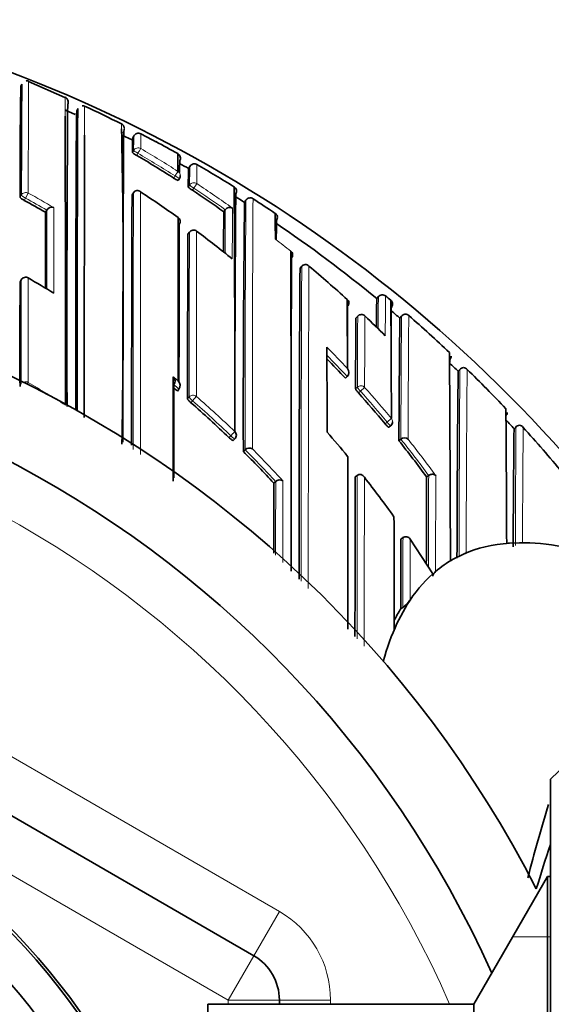
# Model space of a CAD drawing. Units: millimetres. Extents: x -365 to 1280, y 29 to 1163.
# Drawn here: x 378 to 388, y 947 to 966 of the extents above; entities that cross this region are included whole.
import ezdxf

# ---------------------------------------------------------------- set-up
doc = ezdxf.new("R2010")
doc.units = ezdxf.units.MM
doc.layers.add('DV4_Défaut', color=7, linetype='Continuous')
doc.layers.add('Défaut', color=7, linetype='Continuous')

# ---------------------------------------------------------------- blocks, each defined once
blk = doc.blocks.new('SE3')
at = {"layer": 'DV4_Défaut', "color": 7, "lineweight": 35}
for p, q in [((378.671, 964.872), (377.957, 965.186)), ((377.827, 965.135), (377.808, 965.089)), ((378.871, 964.539), (378.68, 964.624)), ((378.904, 964.605), (378.924, 964.651)), ((379.831, 964.26), (379.831, 964.26)), ((379.983, 964.045), (379.782, 964.134)), ((379.997, 964.076), (380.02, 964.12)), ((381.091, 963.483), (381.116, 963.526)), ((380.885, 963.249), (380.912, 963.291)), ((379.984, 962.969), (380.011, 963.011)), ((380.011, 963.011), (380.011, 963.011)), ((382.185, 962.821), (382.212, 962.863)), ((378.291, 962.629), (378.316, 962.671)), ((378.316, 962.671), (378.316, 962.671)), ((381.779, 962.639), (381.808, 962.679)), ((381.808, 962.68), (381.808, 962.679)), ((381.107, 962.24), (381.077, 962.2)), ((383.27, 961.535), (383.302, 961.573)), ((383.302, 961.573), (383.302, 961.573)), ((377.817, 961.309), (377.793, 961.266)), ((384.802, 960.98), (384.77, 960.941)), ((384.802, 960.98), (384.802, 960.98)), ((384.943, 960.993), (384.943, 960.993)), ((385.043, 960.91), (385.043, 960.91)), ((384.398, 960.598), (384.364, 960.562)), ((385.254, 960.598), (385.222, 960.561)), ((386.397, 959.558), (386.361, 959.52)), ((384.156, 959.384), (384.192, 959.418)), ((384.192, 959.418), (384.193, 959.418)), ((380.87, 959.134), (380.902, 959.172)), ((380.902, 959.172), (380.902, 959.172)), ((385.004, 958.426), (385.042, 958.457)), ((387.499, 958.437), (387.455, 958.397)), ((387.456, 958.397), (387.456, 958.397)), ((381.962, 958.166), (381.996, 958.202)), ((385.203, 958.164), (385.242, 958.194)), ((385.242, 958.194), (385.242, 958.195)), ((382.161, 957.952), (382.196, 957.987)), ((382.196, 957.987), (382.196, 957.987)), ((384.349, 957.456), (384.388, 957.486)), ((384.388, 957.486), (384.388, 957.486)), ((385.746, 957.456), (385.786, 957.485)), ((385.786, 957.485), (385.786, 957.485)), ((382.757, 957.333), (382.793, 957.367)), ((382.793, 957.367), (382.793, 957.367)), ((368.366, 956.18), (382.366, 948.097)), ((385.243, 956.242), (385.284, 956.27)), ((385.423, 956.242), (385.866, 955.562)), ((387.566, 956.169), (387.366, 956.161)), ((386.466, 955.947), (386.266, 955.847)), ((386.466, 955.947), (386.52, 955.971)), ((386.212, 955.817), (386.266, 955.847)), ((385.866, 955.562), (385.864, 955.519)), ((385.366, 954.96), (385.166, 954.589)), ((385.366, 954.96), (385.421, 955.048)), ((385.24, 954.88), (385.282, 954.906)), ((389.365, 952.696), (388.166, 951.548)), ((388.166, 926.748), (388.166, 951.548)), ((388.109, 949.648), (386.666, 947.148)), ((388.109, 928.648), (388.109, 949.648)), ((388.166, 949.648), (388.109, 949.648)), ((381.466, 931.148), (381.466, 947.148)), ((386.666, 947.148), (381.466, 947.148)), ((382.866, 947.231), (382.866, 947.148)), ((386.666, 931.148), (386.666, 947.148))]:
    blk.add_line(p, q, dxfattribs=at)
at = {"layer": 'DV4_Défaut', "color": 7, "lineweight": 18}
for p, q in [((379.821, 964.221), (379.799, 964.177)), ((380.016, 963.838), (379.991, 963.795)), ((380.075, 963.74), (380.1, 963.783)), ((380.825, 963.34), (380.798, 963.298)), ((381.111, 963.161), (381.084, 963.12)), ((381.164, 963.06), (381.192, 963.102)), ((377.818, 962.964), (377.795, 962.921)), ((377.877, 962.863), (377.9, 962.906)), ((377.954, 963.004), (377.9, 962.906)), ((381.077, 962.2), (381.106, 962.239)), ((377.792, 961.265), (377.817, 961.308)), ((384.771, 960.941), (384.802, 960.98)), ((384.363, 960.561), (384.397, 960.597)), ((385.222, 960.561), (385.255, 960.599)), ((386.362, 959.52), (386.396, 959.556)), ((384.392, 959.212), (384.355, 959.179)), ((384.451, 959.132), (384.533, 959.206)), ((381.101, 959.019), (381.069, 958.981)), ((384.414, 959.099), (384.451, 959.132)), ((381.136, 958.907), (381.168, 958.944)), ((384.971, 958.528), (385.055, 958.598)), ((384.971, 958.528), (384.933, 958.496)), ((387.456, 958.397), (387.492, 958.431)), ((381.915, 958.262), (381.88, 958.226)), ((368.866, 957.046), (382.866, 948.963)), ((381.866, 947.231), (367.866, 955.314)), ((382.366, 948.097), (382.866, 948.963)), ((388.166, 948.464), (387.425, 948.464)), ((382.366, 948.097), (381.866, 947.231)), ((381.866, 947.148), (381.866, 947.231)), ((382.866, 947.231), (381.866, 947.231)), ((383.866, 947.231), (382.866, 947.231)), ((383.866, 947.231), (383.866, 947.148))]:
    blk.add_line(p, q, dxfattribs=at)
at = {"layer": 'DV4_Défaut', "color": 7, "lineweight": 35}
for radius in [13.6, 13.548, 12.866, 11.614]:
    blk.add_circle((367.866, 939.148), radius, dxfattribs=at)
for centre, radius, start, end in [((367.866, 939.648), 27.5, 35.0974, 76.5434), ((493.866, 963.259), 116.072, 179.09712, 180.16712), ((578.174, 963.186), 200.356, 179.44237, 180.06349), ((378.634, 964.781), 0.1, 335.9658, 17.8707), ((378.645, 964.781), 0.0893, 345.8483, 24.6521), ((1000.898, 960.471), 622.188, 179.606176, 180.150897), ((368.835, 942.608), 24.345, 63.2945, 65.1744), ((-996.851, 960.392), 1375.532, 359.936092, 0.171473), ((228.79, 961.029), 151.023, 358.88833, 1.22673), ((1111.688, 959.481), 731.883, 179.62879, 180.105375), ((379.731, 964.266), 0.1, 335.2578, 356.1929), ((379.731, 964.266), 0.1, 335.2578, 356.2057), ((384.143, 963.838), 4.153, 176.7189, 180.6004), ((380.109, 964.075), 0.1, 62.6572, 152.8731), ((393.712, 963.905), 13.559, 178.9071, 178.9134), ((373.888, 951.716), 13.934, 61.9049, 63.2701), ((367.92, 940.503), 26.637, 60.8913, 61.9404), ((380.325, 964.217), 0.539, 231.6623, 242.3224), ((368.095, 943.327), 23.669, 57.5411, 59.5932), ((380.83, 963.688), 0.1, 330.6765, 60.8922), ((359.831, 963.425), 21.05, 0.0108, 0.9546), ((380.835, 963.694), 0.0922, 8.1393, 37.1239), ((392.582, 963.299), 11.67, 178.329, 179.4262), ((380.83, 963.688), 0.1, 330.677, 10.8345), ((367.893, 940.454), 26.543, 60.1824, 60.62), ((389.858, 963.119), 8.775, 177.6247, 179.9979), ((381.203, 963.476), 0.1, 59.9684, 150.1828), ((381.203, 963.476), 0.1, 59.968, 150.1833), ((367.868, 940.411), 26.743, 58.1488, 59.9671), ((381.063, 963.666), 0.453, 234.1684, 246.8413), ((380.828, 963.345), 0.1, 327.3238, 359.844), ((380.089, 962.959), 0.0932, 48.7824, 145.8809), ((367.935, 944.437), 22.245, 54.4025, 56.6955), ((381.415, 963.485), 0.493, 227.7812, 239.4349), ((368.043, 943.247), 23.764, 54.689, 56.4863), ((381.928, 963.042), 0.1, 327.9353, 58.1536), ((-353.186, 958.854), 735.18, 359.960197, 0.333015), ((367.8, 944.528), 20.921, 59.9025, 61.206), ((1689.704, 958.133), 1309.729, 179.788435, 180.002597), ((837.355, 959.079), 455.359, 179.50803, 180.0932), ((367.854, 940.388), 26.62, 57.4271, 57.87), ((382.297, 962.81), 0.101, 103.2302, 148.3468), ((382.295, 962.811), 0.0988, 55.8633, 101.9211), ((367.844, 940.372), 26.788, 56.1062, 57.213), ((378.414, 962.615), 0.113, 69.9655, 149.8486), ((571.616, 960.802), 189.846, 179.44559, 179.67722), ((381.894, 962.619), 0.105, 59.6457, 144.9054), ((698.56, 958.817), 316.4, 179.27502, 180.15672), ((1429.414, 960.227), 1051.126, 179.869084, 179.949638), ((380.84, 962.451), 0.0866, 321.5108, 59.1896), ((-2138.593, 957.658), 2519.481, 0.038049, 0.110682), ((382.732, 962.528), 0.095, 9.9118, 57.6578), ((347.852, 962.078), 34.935, 0.047, 0.8694), ((416.19, 961.848), 33.386, 178.9336, 179.5777), ((382.723, 962.527), 0.103, 326.4109, 9.9851), ((1336.421, 959.16), 955.519, 179.805922, 179.990858), ((381.187, 962.181), 0.1, 53.2501, 143.506), ((367.881, 944.362), 22.338, 50.9813, 53.2485), ((367.863, 940.4), 26.604, 50.5424, 55.8923), ((1185.391, 958.541), 804.322, 179.739367, 179.968612), ((383.035, 961.796), 0.0903, 319.0055, 54.2355), ((-1093.048, 956.025), 1476.147, 359.984048, 0.226841), ((1587.502, 956.211), 1204.411, 179.737171, 179.838509), ((367.866, 939.148), 22.5, 27.1251, 332.8749), ((1261.133, 955.786), 877.882, 179.624794, 180.021303), ((383.374, 961.511), 0.0954, 43.9689, 139.2791), ((368.035, 943.157), 24.015, 47.7182, 50.0879), ((377.904, 961.259), 0.1, 59.9672, 150.2511), ((367.517, 943.292), 20.853, 58.373, 59.9685), ((2072.353, 960.038), 1694.561, 179.958532, 180.027552), ((384.136, 960.855), 0.0888, 315.0826, 50.95), ((-265.64, 957.557), 649.84, 0.177842, 0.296869), ((448.09, 959.767), 63.331, 178.93779, 179.43795), ((384.879, 960.916), 0.1, 50.3758, 140.5558), ((367.913, 940.461), 26.676, 50.0484, 50.3277), ((159.87, 958.547), 225.186, 0.01315, 0.60134), ((867.362, 958.067), 483.171, 179.67682, 179.75422), ((998.411, 956.319), 613.372, 179.584309, 179.651877), ((720.636, 957.779), 336.284, 179.52605, 179.76149), ((384.47, 960.53), 0.1, 46.588, 136.8216), ((367.997, 943.118), 24.069, 45.265, 46.5851), ((367.937, 940.49), 26.488, 49.2643, 49.7407), ((714.163, 956.782), 328.962, 179.34174, 179.75929), ((385.336, 960.535), 0.103, 97.6291, 142.3018), ((385.325, 960.537), 0.101, 45.5417, 91.3584), ((367.941, 940.494), 26.633, 46.7403, 49.0509), ((367.866, 939.148), 21, 24.2095, 335.7905), ((-104.868, 957.94), 488.667, 0.04599, 0.24088), ((367.73, 944.236), 22.344, 42.6818, 44.0265), ((-418.663, 954.058), 804.876, 0.125223, 0.415101), ((386.11, 959.822), 0.115, 319.6146, 358.4902), ((384.107, 959.499), 0.118, 316.7521, 40.0083), ((367.899, 940.451), 26.543, 45.9262, 46.4257), ((996.909, 955.335), 610.728, 179.586002, 179.60172), ((386.477, 959.489), 0.105, 95.6114, 140.2731), ((386.46, 959.49), 0.103, 41.2479, 86.5315), ((367.86, 940.408), 26.751, 43.3981, 45.7151), ((380.701, 959.326), 0.124, 324.9949, 45.5524), ((785.852, 955.231), 399.513, 179.38493, 179.9086), ((367.399, 943.136), 20.915, 49.9015, 50.144), ((380.801, 959.244), 0.124, 324.66, 45.2565), ((367.624, 944.14), 22.487, 39.6731, 41.6986), ((367.407, 943.145), 20.902, 46.1783, 48.9445), ((-275.508, 953.741), 662.824, 0.208856, 0.436232), ((387.204, 958.728), 0.12, 317.7054, 354.4183), ((384.979, 958.535), 0.1, 309.4339, 0.0294), ((367.846, 940.398), 26.618, 42.5473, 43.0443), ((387.571, 958.361), 0.106, 93.7747, 138.5642), ((387.548, 958.36), 0.107, 36.9024, 81.271), ((367.837, 940.386), 26.782, 39.8401, 42.339), ((381.924, 958.271), 0.1, 315.8789, 359.9982), ((367.341, 943.996), 21.827, 39.4258, 41.06), ((385.312, 958.111), 0.109, 49.6475, 130.0187), ((719.041, 954.946), 331.604, 179.40382, 179.80244), ((382.277, 957.908), 0.113, 58.0141, 136.1046), ((367.533, 944.066), 22.605, 36.3225, 38.5829), ((367.295, 943.031), 21.063, 42.769, 45.1047), ((-1809.229, 953.706), 2193.435, 0.020186, 0.108447), ((2241.956, 953.21), 1857.612, 179.869056, 179.965223), ((367.265, 943.935), 21.924, 35.5327, 38.0562), ((1586.837, 952.666), 1201.101, 179.771497, 179.852623), ((2165.905, 955.635), 1783.149, 179.945421, 179.989338), ((382.871, 957.286), 0.113, 55.7216, 133.9663), ((-585.741, 953.985), 970.852, 0.028609, 0.158858), ((385.339, 956.186), 0.1, 33.5801, 123.7963), ((387.148, 958.783), 2.631, 273.5751, 274.7581), ((387.543, 962.643), 6.473, 270.1973, 270.681), ((386.136, 955.41), 0.293, 137.429, 158.1437), ((384.984, 955.336), 0.523, 304.7044, 326.5653), ((388.272, 953.014), 3.56, 148.3996, 152.6621), ((346.599, 972.458), 42.505, 334.9633, 335.1401), ((427.38, 939.151), 41.015, 163.1264, 165.208), ((421.626, 939.148), 35.26, 161.6136, 163.0858), ((381.866, 947.231), 1, 0, 60)]:
    blk.add_arc(centre, radius, start, end, dxfattribs=at)
at = {"layer": 'DV4_Défaut', "color": 7, "lineweight": 18}
for centre, radius, start, end in [((-996.851, 960.392), 1375.532, 0.171473, 0.186963), ((228.79, 961.029), 151.023, 1.22673, 1.26264), ((386.315, 963.881), 6.3, 177.8144, 180.3902), ((393.712, 963.905), 13.559, 178.9134, 180.1325), ((368.096, 943.311), 23.837, 57.5632, 59.6151), ((368.095, 943.327), 23.718, 57.5401, 59.5933), ((394.402, 963.16), 13.292, 178.421, 179.9946), ((406.786, 963.166), 25.536, 179.1086, 179.946), ((3249.425, 958.207), 2869.279, 179.903709, 180.006203), ((368.043, 943.247), 23.814, 54.6884, 56.4863), ((368.041, 943.227), 23.937, 54.4823, 56.5098), ((367.803, 944.533), 20.965, 59.9025, 61.207), ((367.791, 944.514), 21.099, 59.6469, 61.204), ((2358.443, 958.16), 1978.438, 179.859504, 180.004785), ((836.548, 958.919), 454.354, 179.50264, 180.11752), ((1121.794, 958.509), 739.457, 179.660337, 180.039114), ((1952.048, 960.267), 1573.734, 179.91248, 179.968526), ((-856.054, 962.613), 1234.507, 359.927356, 0.005034), ((652.625, 960.905), 270.823, 179.62467, 179.80437), ((845.353, 960.57), 463.41, 179.73545, 179.85815), ((1619.286, 958.983), 1238.044, 179.848327, 179.997836), ((1338.547, 958.997), 957.446, 179.805972, 179.998706), ((368.01, 943.127), 24.053, 51.1838, 52.0982), ((1696.963, 955.818), 1313.673, 179.749012, 180.017482), ((1927.345, 955.49), 1543.914, 179.774087, 180.008059), ((480.455, 959.799), 95.66, 179.29257, 179.66504), ((488.854, 959.835), 103.918, 179.36147, 179.78986), ((891.071, 957.802), 506.681, 179.68388, 179.84049), ((1070.642, 957.039), 686.113, 179.702483, 179.819098), ((1024.083, 956.053), 638.845, 179.592262, 179.807898), ((1379.557, 954.08), 994.183, 179.623709, 179.762885), ((367.732, 944.232), 22.505, 42.977, 44.4574), ((367.729, 944.236), 22.395, 42.6813, 44.1636), ((1073.333, 954.301), 686.816, 179.561416, 179.860673), ((367.156, 942.855), 21.449, 50.1921, 50.5404), ((947.669, 955.448), 561.288, 179.58068, 179.95442), ((367.486, 941.389), 20.748, 57.3465, 59.7026), ((367.399, 943.135), 20.965, 49.9033, 50.2579), ((367.627, 944.138), 22.647, 39.6827, 41.7093), ((367.866, 939.148), 20, 23.5782, 336.4218), ((367.409, 943.157), 21.055, 46.1578, 48.9267), ((367.624, 944.141), 22.537, 39.6721, 41.6987), ((367.407, 943.145), 20.952, 46.1792, 48.9468), ((887.671, 955.014), 500.19, 179.60866, 179.87379), ((1027.675, 953.502), 640.06, 179.559333, 179.761204), ((367.533, 944.067), 22.654, 36.322, 38.5824), ((367.526, 944.056), 22.776, 36.1144, 38.3706), ((367.295, 943.03), 21.112, 42.7708, 45.1065), ((367.28, 943.027), 21.238, 42.5139, 44.8464), ((3195.613, 953.218), 2811.229, 179.913007, 179.978061), ((2533.678, 953.222), 2149.153, 179.8873, 179.975249), ((807.549, 955.644), 421.767, 179.74988, 179.9933), ((1966.043, 951.669), 1580.128, 179.789292, 179.857165), ((1312.964, 954.467), 927.682, 179.888691, 179.972884), ((367.866, 939.148), 12.386, 255, 195), ((367.866, 939.148), 11.704, 255, 195), ((381.866, 947.231), 2, 0, 60)]:
    blk.add_arc(centre, radius, start, end, dxfattribs=at)
for centre, major_axis, ratio, start_param, end_param in [((380.102, 963.788), (0.0865, -0.0502), 0.049495, 3.169345, 4.71256), ((380.102, 963.788), (0.1, -0.0012), 0.998405, 1.053405, 2.628393), ((380.102, 963.788), (0.0506, 0.0863), 0.000378, 4.662875, 6.234105), ((380.828, 963.345), (0.0536, 0.0844), 0.000403, 4.659373, 6.230587), ((380.828, 963.345), (-0.1, 0.0003), 0.998067, 3.141593, 4.149866), ((380.828, 963.345), (-0.0842, 0.054), 0.052989, 1.571421, 3.141935), ((381.195, 963.106), (0.1, -0.0012), 0.997902, 0.999375, 2.574331), ((381.195, 963.106), (0.0836, -0.0548), 0.05487, 3.176442, 4.712571), ((381.195, 963.106), (0.0552, 0.0834), 0.00041, 4.657493, 6.228699), ((377.906, 962.917), (0.1, -0.0002), 0.989953, 1.074903, 2.650419), ((377.906, 962.917), (-0.0879, 0.0478), 0.124695, 0.067267, 1.570164), ((381.187, 962.181), (0.1, -0.0006), 0.993422, 0.938477, 2.51371), ((381.187, 962.181), (0.0804, -0.0595), 0.092067, 3.141593, 3.209199), ((377.904, 961.259), (0.1, -0.0001), 0.983962, 1.05445, 2.630044), ((377.904, 961.259), (0.0868, -0.0496), 0.154821, 3.141593, 3.230096), ((384.879, 960.916), (-0.1, 0.0027), 0.998949, 4.047203, 5.621711), ((384.47, 960.53), (-0.1, 0.0011), 0.994935, 3.968499, 5.543375), ((384.47, 960.53), (0.0729, -0.0684), 0.073661, 3.141593, 3.209596), ((377.904, 959.218), (0.1, 0), 0.977807, 1.051268, 2.013565), ((377.904, 959.218), (0.0505, 0.0863), 0.000442, 0.18288, 0.926318), ((384.459, 959.139), (-0.1, 0.0006), 0.988389, 3.881707, 5.456825), ((384.459, 959.139), (-0.0669, 0.0744), 0.102629, 0.112583, 1.570534), ((381.177, 958.955), (0.1, -0.0001), 0.982743, 0.863644, 2.439193), ((381.177, 958.955), (-0.0757, 0.0653), 0.140832, 0.121001, 1.56977), ((381.177, 958.955), (0.0657, 0.0754), 0.000345, 0.141088, 1.712102), ((384.979, 958.535), (-0.1, -0.0001), 0.986804, 3.141593, 3.840221), ((384.979, 958.535), (-0.0635, 0.0772), 0.10427, 1.571437, 3.142025), ((381.924, 958.271), (0.0693, 0.0721), 0.000372, 0.136842, 1.707831), ((381.924, 958.271), (-0.0718, 0.0696), 0.136607, 1.571085, 3.141593)]:
    blk.add_ellipse(centre, major_axis=major_axis, ratio=ratio, start_param=start_param, end_param=end_param, dxfattribs=at)
at = {"layer": 'DV4_Défaut', "color": 7, "lineweight": 35}
for centre, major_axis, ratio, start_param, end_param in [((380.828, 963.345), (-0.0842, 0.054), 0.052989, 3.141935, 3.175011), ((381.187, 962.181), (-0.0598, -0.0801), 0.000227, 3.04909, 3.141593), ((377.904, 961.259), (-0.05, -0.0866), 0.000336, 3.141594, 3.297346), ((384.979, 960.833), (-0.1, 0.0002), 0.998835, 2.443225, 4.01773), ((384.47, 960.53), (-0.0687, -0.0726), 0.00059, 3.067557, 3.141593), ((381.924, 958.271), (-0.1, 0), 0.982259, 3.141593, 3.956166), ((482.885, 797.294), (-96.688, 158.513), 0.110918, -0.057426, -0.014679), ((482.885, 797.294), (-96.688, 158.513), 0.110918, -0.099067, -0.065929), ((482.885, 797.294), (96.688, -158.513), 0.110918, 3.137734, 3.15811), ((482.885, 797.294), (-96.688, 158.513), 0.110918, 0.019945, 0.055915), ((482.885, 797.294), (-96.688, 158.513), 0.110918, 0.073638, 0.103523)]:
    blk.add_ellipse(centre, major_axis=major_axis, ratio=ratio, start_param=start_param, end_param=end_param, dxfattribs=at)
for points, knots in [([(377.959, 965.19), (377.959, 965.19), (377.949, 965.197), (377.926, 965.201), (377.912, 965.197), (377.91, 965.196)], [0, 0, 0, 0, 0.0085, 0.915771, 1, 1, 1, 1]), ([(378.734, 964.783), (378.734, 964.784), (378.734, 964.787), (378.73, 964.801), (378.738, 964.782), (378.728, 964.822), (378.72, 964.841), (378.703, 964.864), (378.685, 964.874), (378.675, 964.88)], [0, 0, 0, 0, 0.071653, 0.560615, 0.896864, 0.934211, 0.95705, 0.977576, 1, 1, 1, 1]), ([(378.903, 964.611), (378.9, 964.605), (378.898, 964.474), (378.893, 963.957), (378.891, 963.535), (378.887, 962.453), (378.886, 961.794), (378.884, 960.357), (378.884, 959.594), (378.884, 958.772)], [0, 0, 0, 0, 0.2299212, 0.2299212, 0.4939481, 0.4939481, 0.7579751, 0.7579751, 1, 1, 1, 1]), ([(378.924, 964.656), (378.924, 964.656), (378.923, 964.656), (378.923, 964.655), (378.923, 964.654), (378.923, 964.653), (378.923, 964.651), (378.923, 964.649), (378.923, 964.647), (378.923, 964.645), (378.923, 964.64), (378.923, 964.634), (378.922, 964.627), (378.922, 964.62), (378.922, 964.611), (378.922, 964.6), (378.922, 964.598), (378.922, 964.595), (378.922, 964.593), (378.922, 964.587), (378.922, 964.581), (378.922, 964.575), (378.921, 964.563), (378.921, 964.549), (378.921, 964.534), (378.921, 964.519), (378.921, 964.503), (378.921, 964.485), (378.921, 964.48), (378.92, 964.476), (378.92, 964.471), (378.92, 964.453), (378.92, 964.433), (378.92, 964.412), (378.92, 964.407), (378.92, 964.401), (378.92, 964.396), (378.92, 964.374), (378.92, 964.351), (378.919, 964.327), (378.919, 964.315), (378.919, 964.302), (378.919, 964.289), (378.919, 964.277), (378.919, 964.263), (378.919, 964.25), (378.919, 964.237), (378.919, 964.223), (378.919, 964.209), (378.918, 964.18), (378.918, 964.151), (378.918, 964.12), (378.918, 964.105), (378.918, 964.089), (378.918, 964.073), (378.918, 964.057), (378.918, 964.041), (378.918, 964.025), (378.918, 963.991), (378.917, 963.957), (378.917, 963.922), (378.917, 963.886), (378.917, 963.849), (378.917, 963.811), (378.917, 963.802), (378.917, 963.792), (378.917, 963.783), (378.917, 963.763), (378.917, 963.744), (378.916, 963.724), (378.916, 963.684), (378.916, 963.643), (378.916, 963.601), (378.916, 963.559), (378.916, 963.516), (378.916, 963.472), (378.916, 963.461), (378.916, 963.45), (378.916, 963.439), (378.915, 963.416), (378.915, 963.394), (378.915, 963.371), (378.915, 963.348), (378.915, 963.324), (378.915, 963.301), (378.915, 963.254), (378.915, 963.206), (378.915, 963.157), (378.915, 963.132), (378.915, 963.107), (378.915, 963.082), (378.915, 963.07), (378.915, 963.057), (378.915, 963.044), (378.914, 963.019), (378.914, 962.993), (378.914, 962.968), (378.914, 962.942), (378.914, 962.916), (378.914, 962.889), (378.914, 962.836), (378.914, 962.783), (378.914, 962.728), (378.914, 962.7), (378.914, 962.673), (378.914, 962.645), (378.914, 962.617), (378.914, 962.589), (378.914, 962.56), (378.913, 962.504), (378.913, 962.446), (378.913, 962.387), (378.913, 962.358), (378.913, 962.328), (378.913, 962.299), (378.913, 962.269), (378.913, 962.239), (378.913, 962.208), (378.913, 962.148), (378.913, 962.086), (378.913, 962.024), (378.913, 961.993), (378.913, 961.961), (378.913, 961.93), (378.912, 961.898), (378.912, 961.866), (378.912, 961.834), (378.912, 961.77), (378.912, 961.705), (378.912, 961.639), (378.912, 961.606), (378.912, 961.573), (378.912, 961.539), (378.912, 961.506), (378.912, 961.473), (378.912, 961.439), (378.912, 961.371), (378.912, 961.303), (378.912, 961.233), (378.912, 961.199), (378.912, 961.164), (378.912, 961.129), (378.912, 961.094), (378.912, 961.059), (378.912, 961.023), (378.912, 960.952), (378.912, 960.881), (378.911, 960.808), (378.911, 960.772), (378.911, 960.736), (378.911, 960.699), (378.911, 960.663), (378.911, 960.626), (378.911, 960.589), (378.911, 960.515), (378.911, 960.44), (378.911, 960.365), (378.911, 960.327), (378.911, 960.289), (378.911, 960.251), (378.911, 960.213), (378.911, 960.175), (378.911, 960.136), (378.911, 960.06), (378.911, 959.982), (378.911, 959.904), (378.911, 959.865), (378.911, 959.825), (378.911, 959.786), (378.911, 959.746), (378.911, 959.707), (378.911, 959.667), (378.911, 959.587), (378.911, 959.507), (378.911, 959.426), (378.911, 959.385), (378.911, 959.345), (378.911, 959.304), (378.911, 959.263), (378.911, 959.222), (378.911, 959.181), (378.911, 959.099), (378.911, 959.016), (378.911, 958.932), (378.911, 958.89), (378.911, 958.848), (378.911, 958.806), (378.911, 958.785), (378.911, 958.763), (378.911, 958.742)], [0, 0, 0, 0, 0.016126, 0.016126, 0.016126, 0.028348, 0.028348, 0.028348, 0.040569, 0.040569, 0.040569, 0.065012, 0.065012, 0.065012, 0.089455, 0.089455, 0.089455, 0.095566, 0.095566, 0.095566, 0.107787, 0.107787, 0.107787, 0.13223, 0.13223, 0.13223, 0.156673, 0.156673, 0.156673, 0.162784, 0.162784, 0.162784, 0.187227, 0.187227, 0.187227, 0.193338, 0.193338, 0.193338, 0.217781, 0.217781, 0.217781, 0.230002, 0.230002, 0.230002, 0.242223, 0.242223, 0.242223, 0.254445, 0.254445, 0.254445, 0.278888, 0.278888, 0.278888, 0.291109, 0.291109, 0.291109, 0.30333, 0.30333, 0.30333, 0.327773, 0.327773, 0.327773, 0.352216, 0.352216, 0.352216, 0.358326, 0.358326, 0.358326, 0.370548, 0.370548, 0.370548, 0.39499, 0.39499, 0.39499, 0.419433, 0.419433, 0.419433, 0.425543, 0.425543, 0.425543, 0.437764, 0.437764, 0.437764, 0.449986, 0.449986, 0.449986, 0.474428, 0.474428, 0.474428, 0.486649, 0.486649, 0.486649, 0.49276, 0.49276, 0.49276, 0.504981, 0.504981, 0.504981, 0.517202, 0.517202, 0.517202, 0.541644, 0.541644, 0.541644, 0.553865, 0.553865, 0.553865, 0.566086, 0.566086, 0.566086, 0.590528, 0.590528, 0.590528, 0.602749, 0.602749, 0.602749, 0.614969, 0.614969, 0.614969, 0.639411, 0.639411, 0.639411, 0.651632, 0.651632, 0.651632, 0.663853, 0.663853, 0.663853, 0.688294, 0.688294, 0.688294, 0.700515, 0.700515, 0.700515, 0.712736, 0.712736, 0.712736, 0.737177, 0.737177, 0.737177, 0.749398, 0.749398, 0.749398, 0.761618, 0.761618, 0.761618, 0.786059, 0.786059, 0.786059, 0.79828, 0.79828, 0.79828, 0.8105, 0.8105, 0.8105, 0.834941, 0.834941, 0.834941, 0.847162, 0.847162, 0.847162, 0.859382, 0.859382, 0.859382, 0.883823, 0.883823, 0.883823, 0.896043, 0.896043, 0.896043, 0.908263, 0.908263, 0.908263, 0.932704, 0.932704, 0.932704, 0.944924, 0.944924, 0.944924, 0.957144, 0.957144, 0.957144, 0.981585, 0.981585, 0.981585, 0.993805, 0.993805, 0.993805, 1, 1, 1, 1]), ([(379.83, 964.28), (379.832, 964.275), (379.832, 964.275), (379.827, 964.297), (379.821, 964.313), (379.808, 964.333), (379.792, 964.35), (379.779, 964.354), (379.776, 964.356)], [0, 0, 0, 0, 0.644835, 0.761852, 0.837899, 0.903083, 0.977542, 1, 1, 1, 1]), ([(379.05, 958.615), (379.05, 958.689), (379.05, 958.762), (379.05, 958.835), (379.05, 958.877), (379.05, 958.919), (379.05, 958.96), (379.05, 959.044), (379.05, 959.127), (379.05, 959.209), (379.05, 959.25), (379.05, 959.291), (379.05, 959.332), (379.05, 959.373), (379.05, 959.414), (379.05, 959.454), (379.05, 959.535), (379.05, 959.616), (379.05, 959.695), (379.05, 959.735), (379.05, 959.775), (379.05, 959.814), (379.05, 959.854), (379.05, 959.893), (379.05, 959.932), (379.05, 960.01), (379.05, 960.088), (379.05, 960.165), (379.05, 960.203), (379.05, 960.242), (379.05, 960.28), (379.05, 960.318), (379.05, 960.356), (379.05, 960.394), (379.05, 960.469), (379.05, 960.544), (379.05, 960.618), (379.05, 960.655), (379.05, 960.692), (379.05, 960.728), (379.05, 960.765), (379.05, 960.801), (379.05, 960.838), (379.05, 960.91), (379.05, 960.982), (379.05, 961.053), (379.05, 961.088), (379.05, 961.123), (379.05, 961.158), (379.05, 961.194), (379.05, 961.228), (379.05, 961.263), (379.05, 961.332), (379.05, 961.401), (379.05, 961.469), (379.05, 961.503), (379.05, 961.536), (379.05, 961.57), (379.051, 961.603), (379.051, 961.636), (379.051, 961.669), (379.051, 961.735), (379.051, 961.801), (379.051, 961.865), (379.051, 961.897), (379.051, 961.929), (379.051, 961.961), (379.051, 961.992), (379.051, 962.024), (379.051, 962.055), (379.051, 962.118), (379.051, 962.179), (379.051, 962.24), (379.051, 962.27), (379.051, 962.3), (379.051, 962.33), (379.051, 962.36), (379.051, 962.39), (379.051, 962.419), (379.051, 962.478), (379.051, 962.536), (379.051, 962.593), (379.051, 962.622), (379.051, 962.65), (379.051, 962.678), (379.052, 962.706), (379.052, 962.733), (379.052, 962.761), (379.052, 962.816), (379.052, 962.87), (379.052, 962.923), (379.052, 962.949), (379.052, 962.976), (379.052, 963.002), (379.052, 963.028), (379.052, 963.053), (379.052, 963.079), (379.052, 963.091), (379.052, 963.104), (379.052, 963.117), (379.052, 963.142), (379.052, 963.167), (379.052, 963.191), (379.052, 963.241), (379.052, 963.289), (379.052, 963.336), (379.052, 963.36), (379.052, 963.383), (379.052, 963.406), (379.053, 963.429), (379.053, 963.452), (379.053, 963.475), (379.053, 963.486), (379.053, 963.497), (379.053, 963.508), (379.053, 963.553), (379.053, 963.596), (379.053, 963.638), (379.053, 963.68), (379.053, 963.721), (379.053, 963.761), (379.053, 963.781), (379.053, 963.801), (379.053, 963.82), (379.053, 963.83), (379.053, 963.84), (379.053, 963.849), (379.053, 963.887), (379.053, 963.924), (379.054, 963.96), (379.054, 963.996), (379.054, 964.031), (379.054, 964.064), (379.054, 964.081), (379.054, 964.097), (379.054, 964.113), (379.054, 964.12), (379.054, 964.127), (379.054, 964.134)], [0, 0, 0, 0, 0.028914, 0.028914, 0.028914, 0.045673, 0.045673, 0.045673, 0.07919, 0.07919, 0.07919, 0.095949, 0.095949, 0.095949, 0.112708, 0.112708, 0.112708, 0.146226, 0.146226, 0.146226, 0.162985, 0.162985, 0.162985, 0.179744, 0.179744, 0.179744, 0.213262, 0.213262, 0.213262, 0.230021, 0.230021, 0.230021, 0.24678, 0.24678, 0.24678, 0.280299, 0.280299, 0.280299, 0.297058, 0.297058, 0.297058, 0.313817, 0.313817, 0.313817, 0.347336, 0.347336, 0.347336, 0.364096, 0.364096, 0.364096, 0.380855, 0.380855, 0.380855, 0.414375, 0.414375, 0.414375, 0.431135, 0.431135, 0.431135, 0.447895, 0.447895, 0.447895, 0.481415, 0.481415, 0.481415, 0.498175, 0.498175, 0.498175, 0.514935, 0.514935, 0.514935, 0.548456, 0.548456, 0.548456, 0.565216, 0.565216, 0.565216, 0.581976, 0.581976, 0.581976, 0.615498, 0.615498, 0.615498, 0.632258, 0.632258, 0.632258, 0.649019, 0.649019, 0.649019, 0.682541, 0.682541, 0.682541, 0.699302, 0.699302, 0.699302, 0.716063, 0.716063, 0.716063, 0.724443, 0.724443, 0.724443, 0.741204, 0.741204, 0.741204, 0.774727, 0.774727, 0.774727, 0.791489, 0.791489, 0.791489, 0.80825, 0.80825, 0.80825, 0.816631, 0.816631, 0.816631, 0.850154, 0.850154, 0.850154, 0.883678, 0.883678, 0.883678, 0.90044, 0.90044, 0.90044, 0.908821, 0.908821, 0.908821, 0.942345, 0.942345, 0.942345, 0.975869, 0.975869, 0.975869, 0.992632, 0.992632, 0.992632, 1, 1, 1, 1]), ([(377.795, 962.921), (377.795, 962.919), (377.796, 962.916), (377.8, 962.913), (377.803, 962.91), (377.808, 962.906), (377.814, 962.901), (377.82, 962.897), (377.828, 962.892), (377.836, 962.886), (377.844, 962.881), (377.854, 962.876), (377.863, 962.87), (377.868, 962.867), (377.872, 962.865), (377.877, 962.863)], [0, 0, 0, 0, 0.224637, 0.224637, 0.224637, 0.449274, 0.449274, 0.449274, 0.67391, 0.67391, 0.67391, 0.898546, 0.898546, 0.898546, 1, 1, 1, 1]), ([(385.078, 960.85), (385.078, 960.85), (385.077, 960.86), (385.072, 960.871), (385.067, 960.881), (385.067, 960.881)], [0, 0, 0, 0, 0.00104, 0.990831, 1, 1, 1, 1]), ([(380.788, 959.415), (380.788, 959.403), (380.788, 959.39), (380.788, 959.378), (380.788, 959.261), (380.788, 959.142), (380.788, 959.022), (380.788, 958.962), (380.788, 958.901), (380.788, 958.841), (380.788, 958.78), (380.788, 958.719), (380.788, 958.657), (380.788, 958.637), (380.788, 958.618), (380.788, 958.598), (380.788, 958.518), (380.788, 958.439), (380.788, 958.358), (380.788, 958.278), (380.788, 958.197), (380.788, 958.115), (380.788, 958.034), (380.788, 957.952), (380.788, 957.869), (380.788, 957.707), (380.788, 957.543), (380.788, 957.376)], [0, 0, 0, 0, 0.018929, 0.018929, 0.018929, 0.20232, 0.20232, 0.20232, 0.294017, 0.294017, 0.294017, 0.385713, 0.385713, 0.385713, 0.415152, 0.415152, 0.415152, 0.532909, 0.532909, 0.532909, 0.650664, 0.650664, 0.650664, 0.768419, 0.768419, 0.768419, 1, 1, 1, 1]), ([(380.802, 957.438), (380.802, 957.536), (380.802, 957.634), (380.802, 957.731), (380.802, 957.814), (380.802, 957.896), (380.802, 957.977), (380.802, 958.059), (380.802, 958.139), (380.802, 958.22), (380.802, 958.3), (380.802, 958.38), (380.802, 958.459), (380.802, 958.479), (380.802, 958.499), (380.802, 958.519), (380.802, 958.58), (380.802, 958.641), (380.802, 958.702), (380.802, 958.763), (380.802, 958.823), (380.802, 958.884), (380.802, 959.009), (380.802, 959.133), (380.802, 959.255)], [0, 0, 0, 0, 0.1544387, 0.1544387, 0.1544387, 0.2858707, 0.2858707, 0.2858707, 0.4173022, 0.4173022, 0.4173022, 0.5487331, 0.5487331, 0.5487331, 0.5815907, 0.5815907, 0.5815907, 0.6839348, 0.6839348, 0.6839348, 0.786278, 0.786278, 0.786278, 1, 1, 1, 1]), ([(384.355, 959.179), (384.355, 959.178), (384.356, 959.175), (384.359, 959.17), (384.361, 959.166), (384.365, 959.16), (384.37, 959.154), (384.374, 959.147), (384.38, 959.14), (384.386, 959.132), (384.393, 959.124), (384.4, 959.116), (384.407, 959.107), (384.41, 959.105), (384.412, 959.102), (384.414, 959.099)], [0, 0, 0, 0, 0.231476, 0.231476, 0.231476, 0.462952, 0.462952, 0.462952, 0.694428, 0.694428, 0.694428, 0.925902, 0.925902, 0.925902, 1, 1, 1, 1]), ([(381.069, 958.981), (381.069, 958.979), (381.07, 958.976), (381.073, 958.972), (381.076, 958.967), (381.08, 958.962), (381.085, 958.956), (381.091, 958.95), (381.097, 958.943), (381.105, 958.936), (381.112, 958.929), (381.12, 958.921), (381.128, 958.914), (381.131, 958.911), (381.133, 958.909), (381.136, 958.907)], [0, 0, 0, 0, 0.233026, 0.233026, 0.233026, 0.466051, 0.466051, 0.466051, 0.699077, 0.699077, 0.699077, 0.932101, 0.932101, 0.932101, 1, 1, 1, 1]), ([(384.933, 958.496), (384.94, 958.488), (384.947, 958.479), (384.954, 958.471), (384.961, 958.463), (384.968, 958.456), (384.974, 958.45), (384.98, 958.443), (384.986, 958.438), (384.99, 958.434), (384.995, 958.43), (384.998, 958.428), (385.001, 958.426), (385.003, 958.426), (385.004, 958.426), (385.004, 958.426)], [0, 0, 0, 0, 0.214788, 0.214788, 0.214788, 0.429577, 0.429577, 0.429577, 0.644365, 0.644365, 0.644365, 0.859153, 0.859153, 0.859153, 1, 1, 1, 1]), ([(381.88, 958.226), (381.888, 958.218), (381.897, 958.211), (381.905, 958.204), (381.913, 958.197), (381.92, 958.19), (381.927, 958.185), (381.934, 958.18), (381.941, 958.175), (381.946, 958.172), (381.951, 958.169), (381.955, 958.167), (381.958, 958.166), (381.96, 958.166), (381.961, 958.166), (381.962, 958.166)], [0, 0, 0, 0, 0.214685, 0.214685, 0.214685, 0.429371, 0.429371, 0.429371, 0.644054, 0.644054, 0.644054, 0.858738, 0.858738, 0.858738, 1, 1, 1, 1]), ([(384.388, 957.486), (384.395, 957.492), (384.402, 957.496), (384.409, 957.499), (384.417, 957.501), (384.424, 957.503), (384.432, 957.504), (384.443, 957.505), (384.453, 957.503), (384.463, 957.501), (384.477, 957.497), (384.49, 957.49), (384.501, 957.481), (384.511, 957.473), (384.52, 957.462), (384.528, 957.451), (384.528, 957.451), (384.528, 957.45), (384.529, 957.45)], [0, 0, 0, 0, 0.127338, 0.127338, 0.127338, 0.253382, 0.253382, 0.253382, 0.440787, 0.440787, 0.440787, 0.720324, 0.720324, 0.720324, 0.989935, 0.989935, 0.989935, 1, 1, 1, 1]), ([(385.926, 957.48), (385.925, 957.481), (385.925, 957.481), (385.925, 957.481), (385.919, 957.487), (385.911, 957.493), (385.903, 957.497), (385.893, 957.502), (385.881, 957.506), (385.868, 957.507), (385.858, 957.509), (385.847, 957.508), (385.835, 957.506), (385.827, 957.505), (385.818, 957.502), (385.81, 957.499), (385.801, 957.495), (385.793, 957.491), (385.786, 957.485)], [0, 0, 0, 0, 0.011029, 0.011029, 0.011029, 0.228165, 0.228165, 0.228165, 0.493801, 0.493801, 0.493801, 0.697297, 0.697297, 0.697297, 0.848138, 0.848138, 0.848138, 1, 1, 1, 1]), ([(385.24, 954.88), (385.24, 954.88), (385.24, 954.88), (385.24, 954.88), (385.24, 954.937), (385.24, 954.994), (385.24, 955.109), (385.241, 955.169), (385.241, 955.282), (385.241, 955.339), (385.241, 955.424), (385.241, 955.453), (385.241, 955.51), (385.241, 955.54), (385.242, 955.679), (385.242, 955.793), (385.242, 955.936), (385.242, 955.962), (385.242, 956.017), (385.242, 956.045), (385.243, 956.129), (385.243, 956.185), (385.243, 956.242)], [0, 0, 0, 0, 0.000211, 0.000211, 0.000211, 0.125184, 0.125184, 0.250158, 0.250158, 0.375132, 0.375132, 0.437618, 0.437618, 0.500105, 0.500105, 0.750053, 0.750053, 0.812539, 0.812539, 0.875026, 0.875026, 1, 1, 1, 1])]:
    blk.add_open_spline(points, degree=3, knots=knots, dxfattribs=at)
at = {"layer": 'DV4_Défaut', "color": 7, "lineweight": 18}
for points, knots in [([(377.954, 963.004), (377.954, 963.073), (377.954, 963.14), (377.954, 963.206), (377.954, 963.234), (377.954, 963.261), (377.954, 963.289), (377.955, 963.343), (377.955, 963.397), (377.955, 963.45), (377.955, 963.476), (377.955, 963.502), (377.955, 963.528), (377.955, 963.579), (377.955, 963.63), (377.955, 963.68), (377.955, 963.729), (377.955, 963.777), (377.955, 963.825), (377.956, 963.848), (377.956, 963.872), (377.956, 963.895), (377.956, 963.941), (377.956, 963.986), (377.956, 964.03), (377.956, 964.052), (377.956, 964.073), (377.956, 964.095), (377.956, 964.138), (377.956, 964.179), (377.956, 964.22), (377.956, 964.26), (377.957, 964.299), (377.957, 964.338), (377.957, 964.357), (377.957, 964.375), (377.957, 964.394), (377.957, 964.431), (377.957, 964.467), (377.957, 964.501), (377.957, 964.518), (377.957, 964.535), (377.957, 964.552), (377.957, 964.585), (377.957, 964.617), (377.957, 964.648), (377.958, 964.679), (377.958, 964.708), (377.958, 964.737), (377.958, 964.751), (377.958, 964.765), (377.958, 964.778), (377.958, 964.805), (377.958, 964.831), (377.958, 964.856), (377.958, 964.868), (377.958, 964.88), (377.958, 964.891), (377.958, 964.915), (377.958, 964.936), (377.958, 964.957), (377.958, 964.978), (377.958, 964.997), (377.958, 965.015), (377.958, 965.024), (377.958, 965.032), (377.958, 965.041), (377.958, 965.057), (377.958, 965.072), (377.958, 965.086), (377.958, 965.093), (377.958, 965.1), (377.958, 965.106), (377.958, 965.118), (377.958, 965.13), (377.958, 965.139), (377.958, 965.149), (377.958, 965.157), (377.958, 965.164), (377.958, 965.168), (377.958, 965.171), (377.958, 965.174), (377.958, 965.179), (377.958, 965.183), (377.959, 965.186), (377.959, 965.188), (377.959, 965.189), (377.959, 965.189), (377.959, 965.19), (377.959, 965.19), (377.959, 965.19)], [0, 0, 0, 0, 0.049912, 0.049912, 0.049912, 0.071065, 0.071065, 0.071065, 0.11337, 0.11337, 0.11337, 0.134523, 0.134523, 0.134523, 0.176829, 0.176829, 0.176829, 0.219136, 0.219136, 0.219136, 0.240289, 0.240289, 0.240289, 0.282596, 0.282596, 0.282596, 0.303749, 0.303749, 0.303749, 0.346057, 0.346057, 0.346057, 0.388364, 0.388364, 0.388364, 0.409518, 0.409518, 0.409518, 0.451827, 0.451827, 0.451827, 0.472981, 0.472981, 0.472981, 0.51529, 0.51529, 0.51529, 0.557599, 0.557599, 0.557599, 0.578753, 0.578753, 0.578753, 0.621063, 0.621063, 0.621063, 0.642218, 0.642218, 0.642218, 0.684528, 0.684528, 0.684528, 0.726839, 0.726839, 0.726839, 0.747994, 0.747994, 0.747994, 0.790305, 0.790305, 0.790305, 0.81146, 0.81146, 0.81146, 0.853771, 0.853771, 0.853771, 0.896083, 0.896083, 0.896083, 0.917239, 0.917239, 0.917239, 0.959551, 0.959551, 0.959551, 0.980707, 0.980707, 0.980707, 1, 1, 1, 1]), ([(379.054, 964.134), (379.054, 964.143), (379.054, 964.152), (379.054, 964.161), (379.054, 964.191), (379.054, 964.221), (379.054, 964.25), (379.054, 964.264), (379.054, 964.278), (379.054, 964.291), (379.054, 964.305), (379.055, 964.318), (379.055, 964.331), (379.055, 964.344), (379.055, 964.357), (379.055, 964.369), (379.055, 964.393), (379.055, 964.417), (379.055, 964.439), (379.055, 964.444), (379.055, 964.45), (379.055, 964.455), (379.055, 964.476), (379.055, 964.496), (379.055, 964.515), (379.055, 964.52), (379.055, 964.524), (379.055, 964.529), (379.055, 964.547), (379.055, 964.563), (379.056, 964.579), (379.056, 964.594), (379.056, 964.608), (379.056, 964.62), (379.056, 964.627), (379.056, 964.633), (379.056, 964.638), (379.056, 964.641), (379.056, 964.644), (379.056, 964.646), (379.056, 964.657), (379.056, 964.666), (379.056, 964.674), (379.056, 964.681), (379.056, 964.688), (379.056, 964.692), (379.056, 964.695), (379.057, 964.697), (379.057, 964.699), (379.057, 964.7), (379.057, 964.702), (379.057, 964.703), (379.057, 964.704), (379.057, 964.705), (379.057, 964.705)], [0, 0, 0, 0, 0.023877, 0.023877, 0.023877, 0.109089, 0.109089, 0.109089, 0.151696, 0.151696, 0.151696, 0.194302, 0.194302, 0.194302, 0.236908, 0.236908, 0.236908, 0.322123, 0.322123, 0.322123, 0.343426, 0.343426, 0.343426, 0.428641, 0.428641, 0.428641, 0.449945, 0.449945, 0.449945, 0.535161, 0.535161, 0.535161, 0.620378, 0.620378, 0.620378, 0.662986, 0.662986, 0.662986, 0.68429, 0.68429, 0.68429, 0.769508, 0.769508, 0.769508, 0.854726, 0.854726, 0.854726, 0.897335, 0.897335, 0.897335, 0.939945, 0.939945, 0.939945, 1, 1, 1, 1]), ([(382.793, 957.367), (382.793, 957.218), (382.793, 957.067), (382.793, 956.914), (382.793, 956.835), (382.793, 956.755), (382.792, 956.674), (382.792, 956.594), (382.792, 956.513), (382.792, 956.432), (382.792, 956.412), (382.792, 956.392), (382.792, 956.371), (382.792, 956.321), (382.792, 956.27), (382.792, 956.219), (382.792, 956.168), (382.792, 956.116), (382.792, 956.065), (382.792, 956.02), (382.792, 955.974), (382.792, 955.928)], [0, 0, 0, 0, 0.320946, 0.320946, 0.320946, 0.488466, 0.488466, 0.488466, 0.655985, 0.655985, 0.655985, 0.697865, 0.697865, 0.697865, 0.802567, 0.802567, 0.802567, 0.907268, 0.907268, 0.907268, 1, 1, 1, 1]), ([(382.934, 955.783), (382.934, 955.875), (382.934, 955.968), (382.934, 956.06), (382.934, 956.111), (382.934, 956.162), (382.934, 956.213), (382.934, 956.264), (382.934, 956.315), (382.934, 956.366), (382.934, 956.386), (382.934, 956.407), (382.934, 956.427), (382.934, 956.508), (382.934, 956.589), (382.934, 956.669), (382.934, 956.75), (382.934, 956.83), (382.934, 956.909), (382.934, 957.068), (382.934, 957.224), (382.935, 957.379)], [0, 0, 0, 0, 0.169246, 0.169246, 0.169246, 0.263878, 0.263878, 0.263878, 0.358511, 0.358511, 0.358511, 0.396364, 0.396364, 0.396364, 0.547773, 0.547773, 0.547773, 0.699184, 0.699184, 0.699184, 1, 1, 1, 1]), ([(385.421, 955.048), (385.421, 955.067), (385.421, 955.086), (385.421, 955.104), (385.421, 955.146), (385.421, 955.188), (385.421, 955.229), (385.421, 955.313), (385.421, 955.396), (385.421, 955.479), (385.421, 955.499), (385.422, 955.52), (385.422, 955.541), (385.422, 955.582), (385.422, 955.623), (385.422, 955.665), (385.422, 955.706), (385.422, 955.747), (385.422, 955.788), (385.422, 955.829), (385.422, 955.87), (385.422, 955.911), (385.423, 955.992), (385.423, 956.073), (385.423, 956.154), (385.423, 956.183), (385.423, 956.213), (385.423, 956.242)], [0, 0, 0, 0, 0.046151, 0.046151, 0.046151, 0.149571, 0.149571, 0.149571, 0.356413, 0.356413, 0.356413, 0.408124, 0.408124, 0.408124, 0.511546, 0.511546, 0.511546, 0.61497, 0.61497, 0.61497, 0.718393, 0.718393, 0.718393, 0.925243, 0.925243, 0.925243, 1, 1, 1, 1])]:
    blk.add_open_spline(points, degree=3, knots=knots, dxfattribs=at)
at = {"layer": 'DV4_Défaut', "color": 7, "lineweight": 35}
for points in [[(379.056, 964.702), (379.038, 964.713), (379.023, 964.716), (379.01, 964.711)], [(379.828, 964.244), (379.829, 964.248), (379.83, 964.254), (379.831, 964.26)]]:
    blk.add_open_spline(points, degree=3, dxfattribs=at)
at = {"layer": 'DV4_Défaut', "color": 7, "lineweight": 18}
for points in [[(377.817, 961.308), (377.816, 960.683), (377.816, 960), (377.816, 959.266)], [(377.953, 959.303), (377.953, 960.036), (377.953, 960.72), (377.953, 961.345)]]:
    blk.add_open_spline(points, degree=3, dxfattribs=at)

msp = doc.modelspace()

# ---------------------------------------------------------------- block references
at = {"layer": 'Défaut'}
msp.add_blockref('SE3', (0, 0), dxfattribs=at)

doc.saveas('drawing.dxf')
